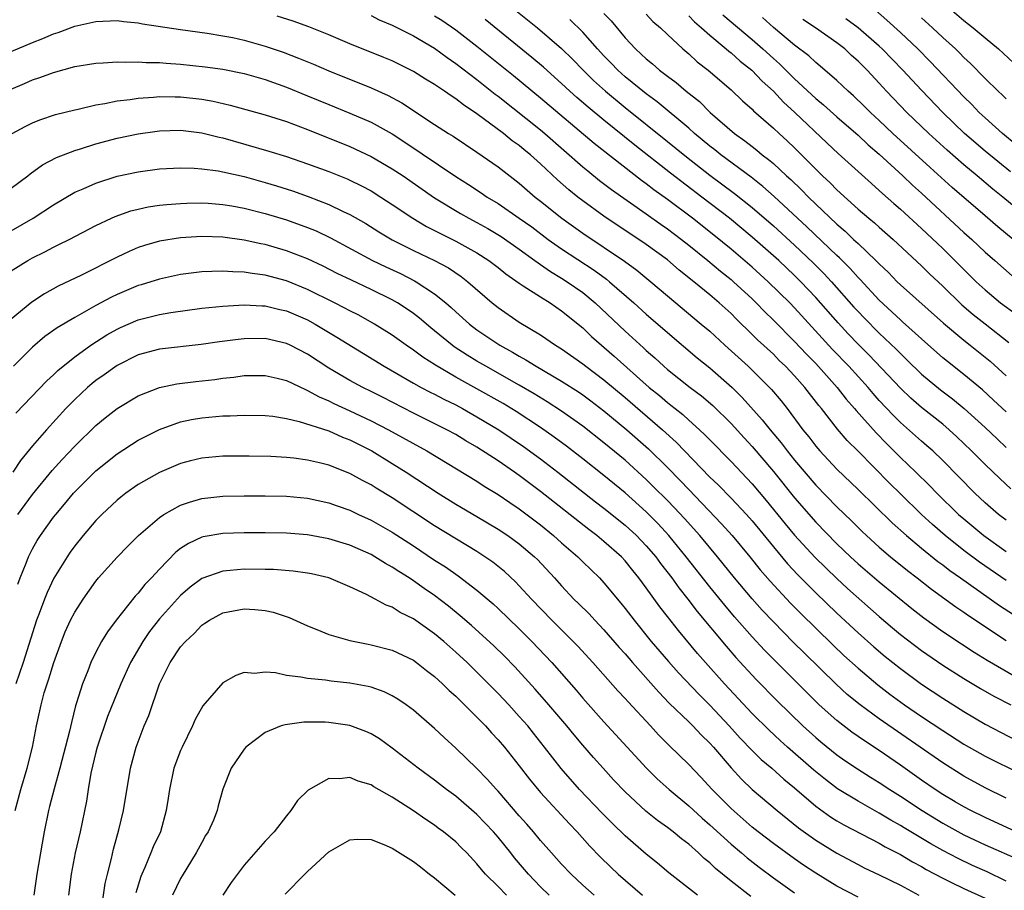
# Model space of a CAD drawing. Units: inches. Extents: x 2622000 to 2625000, y 1518000 to 1521000.
# Drawn here: x 2622488 to 2622581, y 1518745 to 1518828 of the extents above; entities that cross this region are included whole.
import ezdxf

# ---------------------------------------------------------------- set-up
doc = ezdxf.new("R2010")
doc.units = ezdxf.units.IN
doc.header["$MEASUREMENT"] = 0
doc.layers.add('LD26221518_2ft', color=140, linetype='Continuous')

msp = doc.modelspace()

# ---------------------------------------------------------------- linework, layer by layer
at = {"layer": 'LD26221518_2ft'}
for points, elevation in [([(2622534.205, 1518829), (2622536.733, 1518827), (2622539, 1518825.04), (2622540.029, 1518824.029), (2622541.024, 1518823), (2622542.023, 1518822.023), (2622543.151, 1518821), (2622545, 1518819.471), (2622549, 1518816.26), (2622550.789, 1518814.789), (2622553, 1518813.079), (2622555.338, 1518811.338), (2622557, 1518810.012), (2622559, 1518808.276), (2622561, 1518806.443), (2622562.769, 1518804.77), (2622563.772, 1518803.772), (2622564.496, 1518803), (2622566.607, 1518800.607), (2622567, 1518800.17), (2622567.573, 1518799.573), (2622569, 1518798.133), (2622570.609, 1518796.609), (2622571, 1518796.197), (2622571.619, 1518795.619), (2622573, 1518794.262), (2622574.777, 1518792.777), (2622575.918, 1518791.919), (2622577.026, 1518791.026), (2622579, 1518789.232), (2622580.137, 1518788.137), (2622581, 1518787.334)], 7940), ([(2622581.946, 1518815.946), (2622580.655, 1518817), (2622579, 1518818.488), (2622578.454, 1518819), (2622577.744, 1518819.744), (2622577, 1518820.476), (2622573.823, 1518823.823), (2622572.646, 1518825), (2622571, 1518826.56), (2622569.73, 1518827.73), (2622568.664, 1518828.664)], 7922), ([(2622575, 1518829.399), (2622577, 1518827.696), (2622577.89, 1518827), (2622579, 1518826.053), (2622580.28, 1518825), (2622581.685, 1518823.685)], 7918), ([(2622487, 1518824.747), (2622489, 1518825.611), (2622489.999, 1518826.002), (2622491, 1518826.441), (2622491.429, 1518826.571), (2622493, 1518827.161), (2622495, 1518827.607), (2622497, 1518827.685), (2622497.602, 1518827.602), (2622499, 1518827.468), (2622499.389, 1518827.389), (2622503, 1518826.834), (2622505.522, 1518826.478), (2622507, 1518826.246), (2622507.931, 1518826.069), (2622509, 1518825.841), (2622511, 1518825.28), (2622512.692, 1518824.692), (2622514.143, 1518824.143), (2622515.551, 1518823.551), (2622517, 1518822.917), (2622521, 1518821.314), (2622522.604, 1518820.604), (2622523.908, 1518819.908), (2622527, 1518817.863), (2622528.323, 1518817), (2622528.745, 1518816.745), (2622531, 1518815.257), (2622533, 1518813.866), (2622535, 1518812.317), (2622536.507, 1518811), (2622537, 1518810.622), (2622539.019, 1518809), (2622541, 1518807.586), (2622544.938, 1518804.938), (2622546.102, 1518804.102), (2622547.439, 1518803), (2622549, 1518801.659), (2622552.195, 1518799), (2622553, 1518798.309), (2622554.408, 1518797), (2622556.608, 1518795), (2622557, 1518794.629), (2622558.815, 1518792.815), (2622559.729, 1518791.729), (2622560.298, 1518791), (2622561.797, 1518789), (2622562.337, 1518788.337), (2622563, 1518787.454), (2622563.387, 1518787), (2622565, 1518785.272), (2622567, 1518783.367), (2622570.217, 1518780.217), (2622571.573, 1518779), (2622573, 1518777.804), (2622574.551, 1518776.551), (2622575, 1518776.227), (2622575.687, 1518775.687), (2622576.686, 1518775), (2622580.38, 1518772.38), (2622583, 1518770.674)], 7950), ([(2622581, 1518774.76), (2622578.487, 1518776.487), (2622577, 1518777.601), (2622575.232, 1518779), (2622574.036, 1518780.036), (2622572.996, 1518780.996), (2622571, 1518782.932), (2622569.962, 1518783.962), (2622567, 1518786.979), (2622565.981, 1518787.981), (2622565.054, 1518789.054), (2622563.541, 1518791), (2622563.293, 1518791.293), (2622561.984, 1518793), (2622561, 1518794.109), (2622560.162, 1518795), (2622559.564, 1518795.564), (2622559, 1518796.133), (2622557.507, 1518797.507), (2622557, 1518798.023), (2622555.484, 1518799.484), (2622555, 1518799.979), (2622553.888, 1518801), (2622553, 1518801.753), (2622551.479, 1518803), (2622550.1, 1518804.1), (2622549, 1518805.059), (2622547, 1518806.521), (2622543, 1518809.18), (2622541, 1518810.633), (2622540.527, 1518811), (2622539.68, 1518811.679), (2622538.613, 1518812.613), (2622537, 1518814.139), (2622536.049, 1518815), (2622535.466, 1518815.466), (2622535, 1518815.867), (2622534.33, 1518816.33), (2622533.515, 1518817), (2622531, 1518818.882), (2622529.714, 1518819.714), (2622529, 1518820.285), (2622528.558, 1518820.557), (2622527.941, 1518821), (2622527, 1518821.636), (2622526.149, 1518822.149), (2622525, 1518822.878), (2622523, 1518823.864), (2622522.201, 1518824.201), (2622519, 1518825.481), (2622517, 1518826.328), (2622515.104, 1518827.104), (2622513.629, 1518827.629), (2622512.107, 1518828.107)], 7948), ([(2622521, 1518828.154), (2622521.764, 1518827.764), (2622523, 1518827.251), (2622525, 1518826.238), (2622527, 1518825.067), (2622528.184, 1518824.184), (2622529, 1518823.633), (2622531, 1518822.106), (2622532.728, 1518820.729), (2622533, 1518820.533), (2622537, 1518817.344), (2622537.411, 1518817), (2622541, 1518813.857), (2622541.465, 1518813.465), (2622542.581, 1518812.581), (2622543.708, 1518811.708), (2622547, 1518809.42), (2622548.41, 1518808.41), (2622549, 1518808.009), (2622550.326, 1518807), (2622551, 1518806.461), (2622552.797, 1518805), (2622553.995, 1518803.995), (2622555, 1518803.204), (2622555.237, 1518803), (2622557, 1518801.37), (2622557.382, 1518801), (2622558.173, 1518800.173), (2622559, 1518799.365), (2622561, 1518797.358), (2622562.141, 1518796.141), (2622563, 1518795.27), (2622565.03, 1518793), (2622565.891, 1518791.891), (2622566.68, 1518791), (2622566.818, 1518790.818), (2622568.699, 1518788.699), (2622569.69, 1518787.69), (2622571, 1518786.391), (2622572.46, 1518785), (2622573.744, 1518783.743), (2622574.457, 1518783), (2622576.505, 1518781), (2622577, 1518780.567), (2622578.875, 1518779), (2622581, 1518777.509)], 7946), ([(2622581, 1518780.45), (2622580.278, 1518781), (2622579, 1518782.102), (2622578.043, 1518783), (2622575, 1518786.097), (2622574.055, 1518787), (2622573.498, 1518787.498), (2622573, 1518787.916), (2622571, 1518789.693), (2622570.341, 1518790.341), (2622569, 1518791.783), (2622568.425, 1518792.425), (2622567.947, 1518793), (2622566.135, 1518795), (2622564.602, 1518796.603), (2622561, 1518800.528), (2622560.543, 1518801), (2622558.524, 1518803), (2622557, 1518804.382), (2622555, 1518806.078), (2622553.386, 1518807.386), (2622551.348, 1518809), (2622549, 1518810.77), (2622547.698, 1518811.698), (2622547, 1518812.239), (2622546.55, 1518812.55), (2622542.071, 1518816.071), (2622537, 1518820.344), (2622534.453, 1518822.453), (2622531, 1518825.237), (2622529, 1518826.777), (2622527.677, 1518827.676), (2622527, 1518828.107)], 7944), ([(2622581.434, 1518783.434), (2622580.382, 1518784.382), (2622579, 1518785.711), (2622577.725, 1518787), (2622577, 1518787.708), (2622576.34, 1518788.341), (2622575.615, 1518789), (2622575, 1518789.516), (2622573, 1518791.106), (2622571.988, 1518791.988), (2622571, 1518792.935), (2622568.052, 1518796.052), (2622567, 1518797.1), (2622566.074, 1518798.074), (2622565.11, 1518799.11), (2622563, 1518801.519), (2622561.603, 1518803), (2622561, 1518803.593), (2622559.503, 1518805), (2622559, 1518805.46), (2622557, 1518807.221), (2622554.845, 1518809), (2622552.253, 1518811), (2622549.27, 1518813.27), (2622545.911, 1518815.91), (2622543, 1518818.263), (2622541.497, 1518819.497), (2622540.426, 1518820.426), (2622539.783, 1518821), (2622539, 1518821.734), (2622537.273, 1518823.273), (2622536.197, 1518824.197), (2622531.777, 1518827.777)], 7942), ([(2622581, 1518790.708), (2622579.815, 1518791.815), (2622578.762, 1518792.762), (2622577, 1518794.225), (2622575.445, 1518795.445), (2622575, 1518795.815), (2622573, 1518797.588), (2622571.215, 1518799.214), (2622571, 1518799.394), (2622569, 1518801.263), (2622567.206, 1518803.206), (2622567, 1518803.405), (2622566.25, 1518804.25), (2622565.252, 1518805.252), (2622565, 1518805.475), (2622562.178, 1518808.177), (2622559.066, 1518811.066), (2622558.009, 1518812.009), (2622556.89, 1518812.89), (2622554.041, 1518815), (2622553.466, 1518815.466), (2622553, 1518815.816), (2622551.564, 1518817), (2622551, 1518817.508), (2622548.016, 1518820.016), (2622547, 1518820.751), (2622545, 1518822.381), (2622544.303, 1518823), (2622543.669, 1518823.669), (2622543, 1518824.342), (2622542.39, 1518825), (2622541, 1518826.598), (2622539.782, 1518827.782)], 7938), ([(2622543, 1518828.368), (2622543.666, 1518827.666), (2622545, 1518826.054), (2622545.971, 1518825), (2622546.522, 1518824.522), (2622547, 1518824.057), (2622547.585, 1518823.585), (2622548.241, 1518823), (2622549, 1518822.418), (2622549.819, 1518821.819), (2622550.776, 1518821), (2622552.018, 1518820.018), (2622553.036, 1518819), (2622555.333, 1518817), (2622556.315, 1518816.316), (2622557, 1518815.767), (2622557.438, 1518815.438), (2622557.947, 1518815), (2622558.554, 1518814.554), (2622559, 1518814.159), (2622560.242, 1518813), (2622560.645, 1518812.646), (2622561.67, 1518811.67), (2622562.319, 1518811), (2622565, 1518808.441), (2622565.781, 1518807.781), (2622566.58, 1518807), (2622566.803, 1518806.803), (2622567, 1518806.599), (2622568.69, 1518805), (2622569, 1518804.674), (2622569.864, 1518803.864), (2622570.692, 1518803), (2622571, 1518802.703), (2622575.081, 1518799.081), (2622577, 1518797.477), (2622577.61, 1518797), (2622579.477, 1518795.477), (2622581, 1518794.091)], 7936), ([(2622547, 1518828.282), (2622547.612, 1518827.612), (2622548.336, 1518827), (2622549, 1518826.359), (2622550.46, 1518825), (2622551, 1518824.541), (2622551.798, 1518823.798), (2622552.833, 1518823), (2622555, 1518821.15), (2622556.096, 1518820.096), (2622557, 1518819.294), (2622557.14, 1518819.139), (2622559, 1518817.512), (2622559.54, 1518817), (2622560.308, 1518816.307), (2622561, 1518815.641), (2622563, 1518813.633), (2622563.651, 1518813), (2622564.355, 1518812.355), (2622565, 1518811.697), (2622567, 1518809.871), (2622568.011, 1518809), (2622568.558, 1518808.558), (2622569, 1518808.151), (2622570.325, 1518807), (2622573, 1518804.487), (2622573.75, 1518803.75), (2622575, 1518802.586), (2622576.82, 1518800.82), (2622577.892, 1518799.892), (2622579, 1518799.005), (2622581.254, 1518797.254)], 7934), ([(2622551, 1518828.121), (2622551.561, 1518827.561), (2622552.222, 1518827), (2622553, 1518826.294), (2622554.544, 1518825), (2622554.783, 1518824.783), (2622555, 1518824.624), (2622555.85, 1518823.851), (2622556.953, 1518823), (2622557.947, 1518821.947), (2622559.013, 1518821), (2622559.963, 1518819.963), (2622561.041, 1518819), (2622564.084, 1518816.084), (2622565.118, 1518815.118), (2622568.271, 1518812.271), (2622569, 1518811.633), (2622569.323, 1518811.323), (2622570.385, 1518810.384), (2622571, 1518809.864), (2622573, 1518808.037), (2622575, 1518806.138), (2622578.167, 1518803), (2622579, 1518802.219), (2622580.476, 1518801), (2622581.926, 1518799.926)], 7932), ([(2622554.241, 1518828.241), (2622557, 1518825.898), (2622558.013, 1518825), (2622559, 1518824.093), (2622559.589, 1518823.589), (2622561, 1518822.172), (2622563, 1518820.313), (2622563.728, 1518819.728), (2622565, 1518818.569), (2622567, 1518816.838), (2622567.948, 1518815.948), (2622569, 1518815.065), (2622571.248, 1518813), (2622572.136, 1518812.136), (2622573, 1518811.358), (2622577, 1518807.66), (2622577.738, 1518807), (2622579, 1518805.806), (2622579.939, 1518805), (2622581.56, 1518803.56)], 7930), ([(2622581.655, 1518807), (2622580.198, 1518808.198), (2622579, 1518809.216), (2622575.907, 1518811.906), (2622573.801, 1518813.801), (2622570.3, 1518817), (2622569, 1518818.248), (2622568.179, 1518819), (2622567.594, 1518819.594), (2622566.573, 1518820.573), (2622566.067, 1518821), (2622565, 1518822.018), (2622563.872, 1518823), (2622563, 1518823.718), (2622562.345, 1518824.345), (2622561, 1518825.355), (2622559, 1518827.044), (2622557.972, 1518827.972)], 7928), ([(2622583, 1518809.075), (2622580.679, 1518811), (2622579.743, 1518811.743), (2622578.259, 1518813), (2622577, 1518814.04), (2622575.421, 1518815.421), (2622573.686, 1518817), (2622571.604, 1518819), (2622569.705, 1518821), (2622569, 1518821.782), (2622567.861, 1518823), (2622567, 1518823.855), (2622566.386, 1518824.386), (2622565.74, 1518825), (2622565, 1518825.575), (2622562.984, 1518827), (2622561.795, 1518827.795)], 7926), ([(2622581.397, 1518813.397), (2622579, 1518815.35), (2622577.069, 1518817), (2622575.021, 1518819), (2622573, 1518821.103), (2622571.247, 1518823), (2622569.293, 1518825), (2622569, 1518825.27), (2622567, 1518826.987), (2622565.863, 1518827.863)], 7924), ([(2622581, 1518820.275), (2622580.642, 1518820.642), (2622580.246, 1518821), (2622579, 1518822.21), (2622577.625, 1518823.625), (2622577, 1518824.199), (2622576.612, 1518824.611), (2622576.204, 1518825), (2622575, 1518826.097), (2622574.042, 1518827), (2622573, 1518827.942)], 7920), ([(2622487, 1518821.198), (2622488.262, 1518821.738), (2622489, 1518822.072), (2622489.708, 1518822.293), (2622491, 1518822.789), (2622493, 1518823.327), (2622495, 1518823.656), (2622495.685, 1518823.685), (2622497, 1518823.788), (2622497.759, 1518823.759), (2622499, 1518823.796), (2622499.734, 1518823.734), (2622501, 1518823.72), (2622501.647, 1518823.647), (2622503, 1518823.563), (2622505.307, 1518823.307), (2622507, 1518823.08), (2622509, 1518822.694), (2622511, 1518822.113), (2622513, 1518821.387), (2622515, 1518820.578), (2622517, 1518819.743), (2622519, 1518818.935), (2622521, 1518818.078), (2622523, 1518816.966), (2622524.198, 1518816.198), (2622529, 1518812.956), (2622530.195, 1518812.195), (2622531.4, 1518811.4), (2622531.972, 1518811), (2622533, 1518810.379), (2622535, 1518809.014), (2622536.171, 1518808.171), (2622537.738, 1518807), (2622539, 1518806.11), (2622542.078, 1518804.078), (2622543.237, 1518803.237), (2622543.528, 1518803), (2622545.81, 1518801), (2622547, 1518799.915), (2622549, 1518798.188), (2622551.816, 1518795.816), (2622553, 1518794.848), (2622555.104, 1518793), (2622556.063, 1518792.063), (2622557.956, 1518789.956), (2622558.704, 1518789), (2622559.753, 1518787.753), (2622560.312, 1518787), (2622561, 1518786.138), (2622563, 1518783.753), (2622565, 1518781.72), (2622566.392, 1518780.392), (2622567.395, 1518779.395), (2622567.812, 1518779), (2622569, 1518777.917), (2622570.07, 1518777), (2622571.688, 1518775.688), (2622572.583, 1518775), (2622573.929, 1518773.929), (2622576.252, 1518772.252), (2622577, 1518771.752), (2622577.432, 1518771.432), (2622581, 1518769.072)], 7952), ([(2622487.074, 1518817), (2622488.32, 1518817.68), (2622489, 1518818.023), (2622489.692, 1518818.308), (2622491.191, 1518818.809), (2622493, 1518819.259), (2622493.32, 1518819.32), (2622495, 1518819.719), (2622495.846, 1518819.846), (2622497, 1518820.092), (2622498.224, 1518820.224), (2622499, 1518820.353), (2622500.437, 1518820.437), (2622501, 1518820.497), (2622502.475, 1518820.475), (2622503, 1518820.483), (2622505, 1518820.256), (2622506.068, 1518820.068), (2622507.695, 1518819.695), (2622511, 1518818.764), (2622513, 1518818.132), (2622515, 1518817.401), (2622519, 1518815.778), (2622521, 1518814.843), (2622523, 1518813.676), (2622524.014, 1518813), (2622527, 1518810.921), (2622529.441, 1518809.441), (2622530.216, 1518809), (2622531, 1518808.588), (2622532.019, 1518808.019), (2622533.273, 1518807.273), (2622535, 1518806.068), (2622536.472, 1518805), (2622536.768, 1518804.767), (2622537, 1518804.627), (2622537.956, 1518803.956), (2622539, 1518803.343), (2622539.531, 1518803), (2622541, 1518801.966), (2622542.179, 1518801), (2622545, 1518798.313), (2622546.739, 1518796.739), (2622547, 1518796.483), (2622547.796, 1518795.797), (2622548.66, 1518795), (2622549, 1518794.708), (2622551.152, 1518793), (2622552.202, 1518792.202), (2622553.283, 1518791.282), (2622555, 1518789.606), (2622556.236, 1518788.236), (2622557, 1518787.416), (2622559, 1518785.068), (2622561, 1518782.56), (2622563, 1518780.265), (2622565, 1518778.233), (2622566.279, 1518777), (2622567, 1518776.337), (2622569, 1518774.634), (2622572.091, 1518772.091), (2622573.21, 1518771.21), (2622575, 1518769.941), (2622576.767, 1518768.767), (2622577.977, 1518767.977), (2622579.215, 1518767.215), (2622581.739, 1518765.739)], 7954), ([(2622487, 1518811.833), (2622488.553, 1518813), (2622488.794, 1518813.206), (2622489.956, 1518814.044), (2622491.272, 1518814.728), (2622493, 1518815.391), (2622493.551, 1518815.551), (2622495, 1518816.019), (2622497, 1518816.559), (2622499, 1518816.988), (2622500.772, 1518817.228), (2622501, 1518817.254), (2622503, 1518817.311), (2622505, 1518817.078), (2622506.654, 1518816.654), (2622507, 1518816.587), (2622511.338, 1518815.338), (2622513, 1518814.827), (2622515, 1518814.151), (2622517, 1518813.407), (2622518.721, 1518812.721), (2622519, 1518812.597), (2622520.075, 1518812.075), (2622521, 1518811.579), (2622521.932, 1518811), (2622523, 1518810.308), (2622524.937, 1518809), (2622526.229, 1518808.229), (2622527, 1518807.843), (2622527.547, 1518807.546), (2622529, 1518806.836), (2622531, 1518805.722), (2622532.132, 1518805), (2622533, 1518804.336), (2622533.735, 1518803.735), (2622535, 1518802.856), (2622535.376, 1518802.624), (2622537, 1518801.554), (2622537.902, 1518801), (2622539, 1518800.257), (2622541, 1518798.624), (2622541.824, 1518797.824), (2622543.972, 1518795.972), (2622547.265, 1518793), (2622548.23, 1518792.23), (2622549, 1518791.566), (2622549.327, 1518791.327), (2622549.718, 1518791), (2622550.437, 1518790.437), (2622551, 1518789.912), (2622552.027, 1518789), (2622552.534, 1518788.534), (2622553, 1518788.039), (2622555, 1518786.007), (2622557, 1518783.9), (2622558.33, 1518782.33), (2622560.113, 1518780.113), (2622561, 1518779.044), (2622562.939, 1518776.939), (2622565, 1518774.934), (2622566.008, 1518774.008), (2622569, 1518771.338), (2622570.264, 1518770.264), (2622571, 1518769.658), (2622573, 1518768.132), (2622575, 1518766.75), (2622577, 1518765.486), (2622578.559, 1518764.559), (2622579.829, 1518763.829), (2622581.424, 1518763)], 7956), ([(2622487, 1518807.821), (2622489.057, 1518809), (2622491, 1518810.264), (2622493, 1518811.454), (2622493.78, 1518811.78), (2622495, 1518812.329), (2622497, 1518812.963), (2622499, 1518813.397), (2622501, 1518813.654), (2622503, 1518813.749), (2622504.282, 1518813.718), (2622505, 1518813.664), (2622506.536, 1518813.464), (2622507, 1518813.376), (2622509, 1518812.929), (2622511, 1518812.392), (2622512.068, 1518812.068), (2622513.582, 1518811.582), (2622515.058, 1518811.058), (2622517, 1518810.306), (2622518.367, 1518809.633), (2622519, 1518809.344), (2622520.491, 1518808.491), (2622521.727, 1518807.727), (2622523, 1518806.97), (2622525, 1518805.961), (2622526.999, 1518804.999), (2622528.297, 1518804.297), (2622529.493, 1518803.492), (2622530.128, 1518803), (2622532.44, 1518801), (2622533, 1518800.548), (2622535, 1518799.186), (2622537, 1518797.99), (2622538.433, 1518797), (2622539, 1518796.649), (2622541, 1518795.24), (2622541.3, 1518795), (2622543, 1518793.738), (2622545, 1518792.047), (2622548.529, 1518789), (2622549.823, 1518787.823), (2622553, 1518784.536), (2622553.786, 1518783.786), (2622555, 1518782.549), (2622556.454, 1518781), (2622557, 1518780.379), (2622559, 1518777.93), (2622560.338, 1518776.338), (2622561.304, 1518775.303), (2622563, 1518773.601), (2622565, 1518771.664), (2622567, 1518769.795), (2622568.482, 1518768.482), (2622569.573, 1518767.573), (2622571, 1518766.444), (2622573, 1518764.957), (2622575, 1518763.621), (2622577, 1518762.36), (2622579, 1518761.183), (2622585, 1518758.066)], 7958), ([(2622487, 1518804.032), (2622488.573, 1518805), (2622489, 1518805.241), (2622490.176, 1518805.823), (2622491, 1518806.274), (2622491.497, 1518806.503), (2622492.478, 1518807), (2622495, 1518808.307), (2622496.47, 1518809), (2622496.832, 1518809.168), (2622498.31, 1518809.691), (2622499, 1518809.864), (2622499.931, 1518810.069), (2622501, 1518810.228), (2622501.694, 1518810.306), (2622503, 1518810.404), (2622503.574, 1518810.426), (2622505, 1518810.445), (2622505.588, 1518810.412), (2622507, 1518810.307), (2622507.83, 1518810.17), (2622509, 1518809.959), (2622511, 1518809.452), (2622513, 1518808.845), (2622515, 1518808.127), (2622515.796, 1518807.796), (2622517.156, 1518807.156), (2622521.141, 1518805), (2622522.392, 1518804.392), (2622523.762, 1518803.762), (2622525.095, 1518803.095), (2622525.259, 1518803), (2622527, 1518801.866), (2622528.072, 1518801), (2622528.571, 1518800.571), (2622529, 1518800.165), (2622530.293, 1518799), (2622531, 1518798.455), (2622533.145, 1518797), (2622534.351, 1518796.351), (2622535, 1518795.956), (2622535.623, 1518795.623), (2622536.599, 1518795), (2622539, 1518793.593), (2622540.579, 1518792.579), (2622541, 1518792.289), (2622541.742, 1518791.742), (2622543, 1518790.789), (2622545.158, 1518789), (2622547.195, 1518787.195), (2622549, 1518785.424), (2622550.199, 1518784.199), (2622551, 1518783.345), (2622554.115, 1518780.115), (2622555.102, 1518779), (2622556.763, 1518777), (2622557.764, 1518775.764), (2622558.691, 1518774.692), (2622560.62, 1518772.619), (2622561.614, 1518771.614), (2622563, 1518770.248), (2622564.646, 1518768.646), (2622565.674, 1518767.674), (2622567, 1518766.464), (2622568.877, 1518764.877), (2622570.011, 1518764.011), (2622571.393, 1518763), (2622573, 1518761.897), (2622575, 1518760.572), (2622577, 1518759.288), (2622579, 1518758.149), (2622582.43, 1518756.43)], 7960), ([(2622581, 1518754.187), (2622579, 1518755.156), (2622577, 1518756.241), (2622575, 1518757.511), (2622569, 1518761.681), (2622567.191, 1518763), (2622565.987, 1518763.987), (2622564.943, 1518764.943), (2622561.906, 1518767.906), (2622560.902, 1518768.902), (2622559, 1518770.835), (2622557.953, 1518771.953), (2622557.009, 1518773.009), (2622555.327, 1518775), (2622553.711, 1518777), (2622552.053, 1518779), (2622550.609, 1518780.61), (2622549.645, 1518781.646), (2622549, 1518782.312), (2622547.654, 1518783.654), (2622547, 1518784.3), (2622545, 1518786.116), (2622543, 1518787.779), (2622541, 1518789.335), (2622539, 1518790.761), (2622537.646, 1518791.646), (2622536.4, 1518792.4), (2622535, 1518793.213), (2622531.823, 1518795), (2622531, 1518795.488), (2622530.061, 1518796.061), (2622528.854, 1518796.854), (2622528.656, 1518797), (2622527, 1518798.366), (2622526.644, 1518798.644), (2622525.562, 1518799.562), (2622525, 1518799.996), (2622524.411, 1518800.411), (2622523.5, 1518801), (2622523, 1518801.283), (2622521, 1518802.252), (2622519.13, 1518803.13), (2622517.788, 1518803.788), (2622516.463, 1518804.464), (2622515, 1518805.148), (2622513, 1518805.923), (2622511, 1518806.502), (2622510.578, 1518806.578), (2622509, 1518806.938), (2622507, 1518807.216), (2622505, 1518807.28), (2622503, 1518807.145), (2622501, 1518806.819), (2622499.578, 1518806.422), (2622499, 1518806.23), (2622498.135, 1518805.865), (2622497, 1518805.325), (2622493.627, 1518803.627), (2622491.428, 1518802.572), (2622490.141, 1518801.859), (2622488.936, 1518801.064), (2622487, 1518799.447)], 7962), ([(2622581.937, 1518751), (2622579, 1518752.345), (2622577.655, 1518753), (2622577, 1518753.342), (2622576.163, 1518753.837), (2622575, 1518754.529), (2622574.277, 1518755), (2622573, 1518755.886), (2622571, 1518757.31), (2622569, 1518758.694), (2622567.598, 1518759.598), (2622566.418, 1518760.418), (2622565, 1518761.503), (2622563.326, 1518763), (2622563, 1518763.31), (2622558.173, 1518768.173), (2622557, 1518769.432), (2622555.327, 1518771.327), (2622554.409, 1518772.409), (2622553, 1518774.149), (2622550.77, 1518777), (2622549.139, 1518779), (2622548.111, 1518780.111), (2622547, 1518781.231), (2622545, 1518783.028), (2622543, 1518784.693), (2622541, 1518786.265), (2622539.453, 1518787.453), (2622538.307, 1518788.307), (2622537, 1518789.231), (2622534.718, 1518790.717), (2622533.471, 1518791.471), (2622531, 1518792.877), (2622529, 1518793.99), (2622527.096, 1518795.096), (2622525.874, 1518795.874), (2622525, 1518796.528), (2622524.296, 1518797), (2622523, 1518797.941), (2622521.319, 1518799), (2622519.826, 1518799.826), (2622519, 1518800.235), (2622518.51, 1518800.51), (2622517.551, 1518801), (2622515, 1518802.259), (2622513, 1518803.079), (2622511, 1518803.622), (2622509.762, 1518803.762), (2622509, 1518803.905), (2622507.923, 1518803.923), (2622507, 1518804.008), (2622505.952, 1518803.952), (2622505, 1518803.942), (2622503, 1518803.685), (2622501, 1518803.249), (2622499.286, 1518802.714), (2622499, 1518802.636), (2622497, 1518801.802), (2622496.457, 1518801.543), (2622495, 1518800.751), (2622493, 1518799.63), (2622491.348, 1518798.652), (2622490.182, 1518797.818), (2622489, 1518796.8), (2622487.22, 1518795)], 7964), ([(2622487.427, 1518790.573), (2622490.375, 1518793.626), (2622491, 1518794.207), (2622491.394, 1518794.607), (2622493, 1518795.904), (2622494.529, 1518797), (2622496.033, 1518797.967), (2622497, 1518798.521), (2622497.325, 1518798.675), (2622499, 1518799.398), (2622501, 1518799.89), (2622502.083, 1518800.083), (2622505, 1518800.485), (2622507, 1518800.689), (2622509, 1518800.81), (2622510.721, 1518800.721), (2622511, 1518800.72), (2622512.378, 1518800.378), (2622513, 1518800.249), (2622515, 1518799.38), (2622515.703, 1518799), (2622517.76, 1518797.76), (2622522.223, 1518795), (2622525, 1518793.404), (2622525.731, 1518793), (2622526.565, 1518792.565), (2622527, 1518792.357), (2622527.883, 1518791.883), (2622529, 1518791.345), (2622529.64, 1518791), (2622531, 1518790.238), (2622533.051, 1518789), (2622535.41, 1518787.41), (2622537, 1518786.251), (2622538.64, 1518785), (2622542.201, 1518782.201), (2622543, 1518781.588), (2622545, 1518779.977), (2622546.064, 1518779), (2622547, 1518778.033), (2622547.882, 1518777), (2622548.351, 1518776.351), (2622549.401, 1518775), (2622550.063, 1518774.063), (2622550.917, 1518773), (2622551.814, 1518771.814), (2622554.531, 1518768.531), (2622555.466, 1518767.466), (2622557.391, 1518765.39), (2622559.371, 1518763.371), (2622561.798, 1518761), (2622563, 1518759.911), (2622563.492, 1518759.492), (2622565, 1518758.277), (2622565.749, 1518757.749), (2622566.949, 1518756.949), (2622568.17, 1518756.17), (2622569, 1518755.669), (2622569.991, 1518755), (2622571, 1518754.361), (2622573.048, 1518753), (2622575, 1518751.815), (2622577, 1518750.721), (2622579, 1518749.779), (2622582.304, 1518748.304)], 7966), ([(2622581, 1518746.341), (2622579.204, 1518747.204), (2622577.821, 1518747.821), (2622576.463, 1518748.463), (2622575, 1518749.236), (2622573.869, 1518749.869), (2622571.366, 1518751.366), (2622571, 1518751.599), (2622570.098, 1518752.098), (2622569, 1518752.772), (2622567, 1518753.887), (2622565.065, 1518755.065), (2622563.932, 1518755.932), (2622562.832, 1518756.832), (2622560.338, 1518759), (2622559.631, 1518759.631), (2622558.596, 1518760.596), (2622557, 1518762.183), (2622554.385, 1518765), (2622552.585, 1518767), (2622551.845, 1518767.845), (2622550.027, 1518770.027), (2622549, 1518771.363), (2622548.274, 1518772.274), (2622547, 1518774.054), (2622546.304, 1518775), (2622545.713, 1518775.713), (2622545, 1518776.62), (2622544.645, 1518777), (2622543, 1518778.442), (2622542.319, 1518779), (2622541.561, 1518779.561), (2622537, 1518783.173), (2622535, 1518784.68), (2622534.542, 1518785), (2622533, 1518786.064), (2622531, 1518787.36), (2622529.956, 1518787.956), (2622529, 1518788.539), (2622528.152, 1518789), (2622525, 1518790.559), (2622522.079, 1518792.079), (2622521, 1518792.626), (2622520.22, 1518793), (2622519, 1518793.659), (2622517, 1518794.821), (2622515, 1518796.138), (2622513.35, 1518797), (2622513, 1518797.168), (2622511, 1518797.615), (2622509, 1518797.603), (2622508.453, 1518797.547), (2622506.684, 1518797.316), (2622504.944, 1518797.056), (2622501, 1518796.625), (2622499, 1518796.083), (2622497, 1518795.08), (2622495.793, 1518794.208), (2622495, 1518793.657), (2622494.633, 1518793.367), (2622494.214, 1518793), (2622493, 1518791.857), (2622492.166, 1518791), (2622490.318, 1518789), (2622489, 1518787.476), (2622487.888, 1518786.112), (2622487.139, 1518785)], 7968), ([(2622487.623, 1518781), (2622489, 1518782.872), (2622490.861, 1518785.139), (2622491.805, 1518786.195), (2622493, 1518787.461), (2622495, 1518789.395), (2622495.878, 1518790.122), (2622497, 1518791.015), (2622499, 1518792.196), (2622501, 1518792.989), (2622502.654, 1518793.346), (2622504.43, 1518793.57), (2622506.236, 1518793.764), (2622507, 1518793.876), (2622508.022, 1518793.978), (2622509, 1518794.118), (2622511, 1518794.14), (2622512.107, 1518793.893), (2622513, 1518793.672), (2622514.795, 1518792.795), (2622515, 1518792.728), (2622516.101, 1518792.101), (2622517, 1518791.724), (2622517.48, 1518791.48), (2622519, 1518790.798), (2622521, 1518789.86), (2622522.648, 1518789), (2622526.268, 1518787), (2622531, 1518784.133), (2622531.681, 1518783.681), (2622533, 1518782.889), (2622534.111, 1518782.111), (2622535, 1518781.524), (2622537, 1518780.001), (2622538.236, 1518779), (2622539, 1518778.312), (2622540.519, 1518777), (2622541, 1518776.516), (2622542.575, 1518775), (2622543, 1518774.546), (2622544.604, 1518772.604), (2622545, 1518772.106), (2622545.836, 1518771), (2622547.46, 1518769), (2622549.095, 1518767.095), (2622550.037, 1518766.037), (2622551.98, 1518763.98), (2622553, 1518762.955), (2622554.828, 1518761), (2622555.863, 1518759.863), (2622557, 1518758.674), (2622557.842, 1518757.842), (2622558.848, 1518757), (2622559.983, 1518755.983), (2622561, 1518755.163), (2622563, 1518753.422), (2622564.399, 1518752.399), (2622565, 1518752.024), (2622565.649, 1518751.649), (2622569, 1518749.926), (2622569.58, 1518749.58), (2622571, 1518748.857), (2622572.157, 1518748.157), (2622573, 1518747.708), (2622573.443, 1518747.443), (2622575, 1518746.599), (2622575.753, 1518746.247), (2622577, 1518745.634), (2622579, 1518744.731)], 7970), ([(2622487.606, 1518774.394), (2622487.83, 1518775), (2622488.399, 1518776.399), (2622488.624, 1518777), (2622489, 1518777.74), (2622489.462, 1518778.538), (2622489.754, 1518779), (2622491, 1518780.725), (2622491.213, 1518781), (2622492.037, 1518781.963), (2622492.892, 1518783), (2622495, 1518785.124), (2622497, 1518786.712), (2622499, 1518788.006), (2622501, 1518789.034), (2622503, 1518789.752), (2622504.027, 1518789.972), (2622505, 1518790.14), (2622507, 1518790.314), (2622507.675, 1518790.325), (2622509, 1518790.397), (2622511, 1518790.366), (2622511.717, 1518790.283), (2622513, 1518790.07), (2622514.211, 1518789.789), (2622517, 1518788.888), (2622518.306, 1518788.306), (2622519, 1518788.053), (2622521.08, 1518787), (2622523, 1518785.825), (2622524.312, 1518785), (2622527.329, 1518783), (2622529, 1518781.975), (2622531, 1518780.812), (2622533, 1518779.618), (2622533.92, 1518779), (2622535, 1518778.213), (2622536.438, 1518777), (2622536.723, 1518776.723), (2622538.328, 1518775), (2622539, 1518774.235), (2622540.165, 1518773), (2622540.591, 1518772.591), (2622541.587, 1518771.588), (2622542.126, 1518771), (2622543, 1518770.097), (2622544.433, 1518768.433), (2622545, 1518767.811), (2622545.697, 1518767), (2622548.182, 1518764.182), (2622549.165, 1518763.165), (2622551, 1518761.384), (2622551.389, 1518761), (2622552.17, 1518760.17), (2622553, 1518759.377), (2622553.341, 1518759), (2622555, 1518757.059), (2622555.977, 1518755.977), (2622557, 1518755), (2622559.364, 1518753), (2622561.372, 1518751.372), (2622563, 1518750.21), (2622565, 1518748.972), (2622567, 1518747.899), (2622567.596, 1518747.596), (2622569, 1518746.936), (2622571, 1518745.948), (2622572.75, 1518745)], 7972), ([(2622567, 1518744.815), (2622565, 1518745.866), (2622563, 1518747.085), (2622561.845, 1518747.845), (2622561, 1518748.428), (2622559, 1518749.887), (2622557.557, 1518751), (2622557, 1518751.45), (2622555, 1518753.202), (2622553.222, 1518755), (2622552.156, 1518756.156), (2622551, 1518757.369), (2622549.164, 1518759.164), (2622548.165, 1518760.165), (2622547.409, 1518761), (2622545.275, 1518763.275), (2622545, 1518763.597), (2622544.321, 1518764.322), (2622541.947, 1518767), (2622540.531, 1518768.531), (2622538.069, 1518771), (2622536.147, 1518773), (2622535, 1518774.262), (2622534.635, 1518774.635), (2622533.595, 1518775.594), (2622532.489, 1518776.489), (2622531.757, 1518777), (2622531, 1518777.491), (2622527, 1518779.933), (2622523, 1518782.564), (2622521.479, 1518783.479), (2622521, 1518783.788), (2622520.194, 1518784.194), (2622519, 1518784.87), (2622517, 1518785.653), (2622516.126, 1518785.874), (2622515, 1518786.128), (2622513.695, 1518786.305), (2622513, 1518786.379), (2622511.53, 1518786.47), (2622509.482, 1518786.518), (2622507, 1518786.507), (2622505, 1518786.325), (2622503.934, 1518786.066), (2622503, 1518785.818), (2622501, 1518784.976), (2622499, 1518783.823), (2622497.831, 1518783), (2622497.361, 1518782.639), (2622497, 1518782.337), (2622495.562, 1518781), (2622495, 1518780.429), (2622493.782, 1518779), (2622493, 1518778.015), (2622492.581, 1518777.419), (2622492.297, 1518777), (2622491.038, 1518774.962), (2622490.381, 1518773.619), (2622490.139, 1518773), (2622489.648, 1518771.648), (2622489.392, 1518771), (2622488.113, 1518767), (2622487.445, 1518765)], 7974), ([(2622487.376, 1518753), (2622487.905, 1518755), (2622488.513, 1518757), (2622489.015, 1518759), (2622489.389, 1518761), (2622489.817, 1518763), (2622490.12, 1518764.12), (2622490.386, 1518765), (2622490.545, 1518765.455), (2622491.029, 1518767), (2622491.761, 1518769), (2622492.106, 1518769.894), (2622492.602, 1518771), (2622493, 1518771.775), (2622493.798, 1518773), (2622495, 1518774.692), (2622495.255, 1518775), (2622497, 1518776.966), (2622498.001, 1518777.999), (2622499.024, 1518779), (2622501, 1518780.719), (2622501.421, 1518781), (2622503, 1518781.877), (2622503.827, 1518782.173), (2622505, 1518782.499), (2622507, 1518782.73), (2622509, 1518782.77), (2622511, 1518782.768), (2622513, 1518782.72), (2622515, 1518782.528), (2622517, 1518782.099), (2622517.803, 1518781.803), (2622519, 1518781.395), (2622519.819, 1518781), (2622521, 1518780.464), (2622523, 1518779.321), (2622525, 1518778.019), (2622527, 1518776.69), (2622528.03, 1518776.03), (2622529.208, 1518775.208), (2622531, 1518773.838), (2622532.536, 1518772.536), (2622533, 1518772.113), (2622535, 1518770.189), (2622536.178, 1518769), (2622538.06, 1518767), (2622540.379, 1518764.379), (2622541, 1518763.644), (2622543, 1518761.391), (2622547.009, 1518757), (2622548.019, 1518756.019), (2622549.145, 1518755), (2622551, 1518753.46), (2622552.28, 1518752.28), (2622553, 1518751.665), (2622555, 1518749.832), (2622555.993, 1518749), (2622556.526, 1518748.527), (2622557.647, 1518747.647), (2622559, 1518746.633), (2622561, 1518745.217)], 7976), ([(2622556.873, 1518744.873), (2622555, 1518746.333), (2622553.53, 1518747.53), (2622553, 1518748.052), (2622552.472, 1518748.472), (2622551.938, 1518749), (2622551, 1518749.83), (2622550.33, 1518750.329), (2622549.536, 1518751), (2622549, 1518751.411), (2622548.066, 1518752.066), (2622546.961, 1518752.961), (2622545, 1518754.76), (2622543.908, 1518755.908), (2622542.912, 1518757), (2622542.014, 1518758.014), (2622541, 1518759.186), (2622540.171, 1518760.171), (2622539.498, 1518761), (2622537.804, 1518763), (2622536.492, 1518764.492), (2622534.577, 1518766.577), (2622533.589, 1518767.589), (2622532.582, 1518768.583), (2622530.492, 1518770.492), (2622529.42, 1518771.42), (2622528.314, 1518772.314), (2622527, 1518773.325), (2622526.006, 1518774.006), (2622525, 1518774.734), (2622524.59, 1518775), (2622523.602, 1518775.602), (2622523, 1518776.02), (2622522.358, 1518776.358), (2622521.358, 1518777), (2622521, 1518777.203), (2622519, 1518778.08), (2622517, 1518778.69), (2622515, 1518779.055), (2622513, 1518779.227), (2622511, 1518779.268), (2622509, 1518779.26), (2622507, 1518779.192), (2622505.126, 1518778.874), (2622505, 1518778.84), (2622503.734, 1518778.266), (2622503, 1518777.773), (2622502.564, 1518777.436), (2622501, 1518775.812), (2622500.26, 1518775), (2622499.635, 1518774.365), (2622499, 1518773.571), (2622498.715, 1518773.285), (2622496.905, 1518771), (2622496.092, 1518769.908), (2622495.541, 1518769), (2622495, 1518767.993), (2622494.521, 1518767), (2622494.227, 1518766.227), (2622493.729, 1518765), (2622493.175, 1518763.175), (2622493.084, 1518762.916), (2622492.677, 1518761.323), (2622492.507, 1518760.507), (2622491.602, 1518757), (2622491.046, 1518755.046), (2622490.619, 1518753.381), (2622490.504, 1518753), (2622490.108, 1518751), (2622489.934, 1518749.934), (2622489.416, 1518747), (2622489.141, 1518745)], 7978), ([(2622551.848, 1518745), (2622549.119, 1518747.119), (2622548.044, 1518748.044), (2622547, 1518748.883), (2622545, 1518750.611), (2622543.789, 1518751.789), (2622542.794, 1518752.794), (2622540.699, 1518755), (2622538.967, 1518756.967), (2622537.395, 1518759), (2622536.332, 1518760.332), (2622535.793, 1518761), (2622535, 1518761.912), (2622534.013, 1518763), (2622533, 1518764.081), (2622531, 1518766.1), (2622530.066, 1518767), (2622529, 1518767.993), (2622527.861, 1518769), (2622527, 1518769.718), (2622525, 1518771.125), (2622523.738, 1518771.738), (2622523, 1518772.218), (2622522.419, 1518772.419), (2622521.387, 1518773), (2622520.573, 1518773.427), (2622519, 1518774.169), (2622517, 1518775.003), (2622515.373, 1518775.373), (2622515, 1518775.443), (2622513.638, 1518775.638), (2622511.782, 1518775.782), (2622511, 1518775.805), (2622509, 1518775.814), (2622507.686, 1518775.686), (2622507, 1518775.643), (2622505, 1518774.943), (2622503.89, 1518774.11), (2622503, 1518773.342), (2622501, 1518771.139), (2622500.066, 1518769.934), (2622499.44, 1518769), (2622498.279, 1518767), (2622497.364, 1518765), (2622496.108, 1518761.892), (2622495.129, 1518759), (2622495, 1518758.514), (2622494.529, 1518756.53), (2622494.266, 1518755), (2622494.102, 1518753.898), (2622493.497, 1518751), (2622493.053, 1518749), (2622492.676, 1518747), (2622492.421, 1518745)], 7980), ([(2622495.502, 1518743.502), (2622495.883, 1518746.117), (2622496.089, 1518747), (2622496.467, 1518748.467), (2622496.656, 1518749.345), (2622497.179, 1518751.179), (2622497.615, 1518753), (2622498.275, 1518757), (2622498.807, 1518759), (2622499.57, 1518761), (2622500.001, 1518761.999), (2622500.993, 1518764.993), (2622502.009, 1518767), (2622503, 1518768.475), (2622503.458, 1518769), (2622504.267, 1518769.733), (2622505, 1518770.519), (2622505.295, 1518770.705), (2622505.715, 1518771), (2622507, 1518771.694), (2622509, 1518772.065), (2622510.011, 1518772.011), (2622511, 1518771.903), (2622511.756, 1518771.756), (2622513.263, 1518771.263), (2622515, 1518770.461), (2622515.875, 1518770.125), (2622517, 1518769.638), (2622519, 1518769.071), (2622520.726, 1518768.725), (2622521, 1518768.683), (2622523, 1518768.161), (2622525, 1518767.217), (2622525.299, 1518767), (2622526.241, 1518766.241), (2622527, 1518765.666), (2622527.729, 1518765), (2622528.364, 1518764.364), (2622529, 1518763.823), (2622531, 1518761.844), (2622531.802, 1518761), (2622532.361, 1518760.361), (2622533, 1518759.69), (2622533.586, 1518759), (2622535, 1518757.233), (2622535.966, 1518755.966), (2622537, 1518754.72), (2622539.736, 1518751.736), (2622540.451, 1518751), (2622541.652, 1518749.653), (2622542.64, 1518748.64), (2622543.649, 1518747.649), (2622544.345, 1518747), (2622546.648, 1518745)], 7982), ([(2622542.066, 1518745), (2622541, 1518745.962), (2622539.883, 1518747), (2622539, 1518747.924), (2622538.027, 1518749), (2622537, 1518750.181), (2622536.332, 1518751), (2622535.719, 1518751.719), (2622535, 1518752.52), (2622533, 1518754.825), (2622532.831, 1518755), (2622531.974, 1518755.974), (2622531, 1518756.969), (2622529, 1518758.909), (2622527.896, 1518759.896), (2622527, 1518760.75), (2622525, 1518762.483), (2622524.306, 1518763), (2622523.534, 1518763.534), (2622523, 1518763.851), (2622522.232, 1518764.232), (2622521, 1518764.656), (2622520.731, 1518764.731), (2622519, 1518765.051), (2622517.24, 1518765.239), (2622516.676, 1518765.324), (2622515, 1518765.486), (2622514.373, 1518765.627), (2622513, 1518765.787), (2622511.971, 1518766.03), (2622511, 1518766.103), (2622509.974, 1518765.974), (2622509, 1518766.052), (2622508.224, 1518765.776), (2622507, 1518765.077), (2622505.092, 1518762.908), (2622504.378, 1518761.622), (2622504.123, 1518761), (2622503.145, 1518759), (2622503, 1518758.672), (2622502.373, 1518757), (2622501.938, 1518755), (2622501.83, 1518754.17), (2622501.648, 1518753), (2622501.092, 1518751), (2622500.423, 1518749.577), (2622500.202, 1518749), (2622499.614, 1518747.614), (2622499.327, 1518747), (2622499.237, 1518746.763), (2622498.766, 1518745.234)], 7984), ([(2622537.825, 1518745), (2622537, 1518745.808), (2622535.858, 1518747), (2622534.548, 1518748.548), (2622534.207, 1518749), (2622533, 1518750.498), (2622532.566, 1518751), (2622531, 1518752.645), (2622529, 1518754.363), (2622528.124, 1518755), (2622527, 1518755.875), (2622525.439, 1518757), (2622523, 1518758.912), (2622521.787, 1518759.787), (2622521, 1518760.266), (2622520.486, 1518760.487), (2622519, 1518761.052), (2622517, 1518761.34), (2622516.642, 1518761.359), (2622514.641, 1518761.359), (2622512.876, 1518761.124), (2622512.496, 1518761), (2622511, 1518760.389), (2622509.149, 1518759), (2622509, 1518758.818), (2622507.782, 1518757), (2622507, 1518755.012), (2622506.555, 1518753.445), (2622506.463, 1518753), (2622506.104, 1518752.104), (2622505.604, 1518751), (2622505.365, 1518750.635), (2622505, 1518750.001), (2622504.475, 1518749), (2622503.15, 1518746.85), (2622503, 1518746.583), (2622502.23, 1518745)], 7986), ([(2622533.802, 1518745), (2622533, 1518745.836), (2622531.81, 1518747), (2622531.42, 1518747.42), (2622531, 1518747.967), (2622530.035, 1518749), (2622529.506, 1518749.506), (2622529, 1518750.033), (2622527.844, 1518751), (2622527.348, 1518751.348), (2622527, 1518751.614), (2622526.16, 1518752.159), (2622525, 1518752.98), (2622523, 1518754.262), (2622521.252, 1518755.252), (2622521, 1518755.428), (2622519.779, 1518755.779), (2622519, 1518756.138), (2622518.001, 1518756.001), (2622517, 1518756.033), (2622515.053, 1518754.947), (2622514.049, 1518753.951), (2622513.429, 1518753), (2622513, 1518752.501), (2622511.832, 1518751), (2622511, 1518750.108), (2622509, 1518747.831), (2622507.786, 1518746.214), (2622506.989, 1518745.011)], 7988), ([(2622512.891, 1518745.109), (2622514.748, 1518747), (2622515, 1518747.254), (2622517, 1518749.105), (2622519, 1518750.236), (2622519.707, 1518750.293), (2622521, 1518750.259), (2622522.201, 1518749.799), (2622523, 1518749.453), (2622524.491, 1518748.491), (2622525, 1518748.192), (2622525.679, 1518747.679), (2622526.512, 1518747), (2622527, 1518746.644), (2622528.927, 1518745)], 7990)]:
    msp.add_lwpolyline(points, dxfattribs=dict(at, elevation=elevation))

doc.saveas('drawing.dxf')
